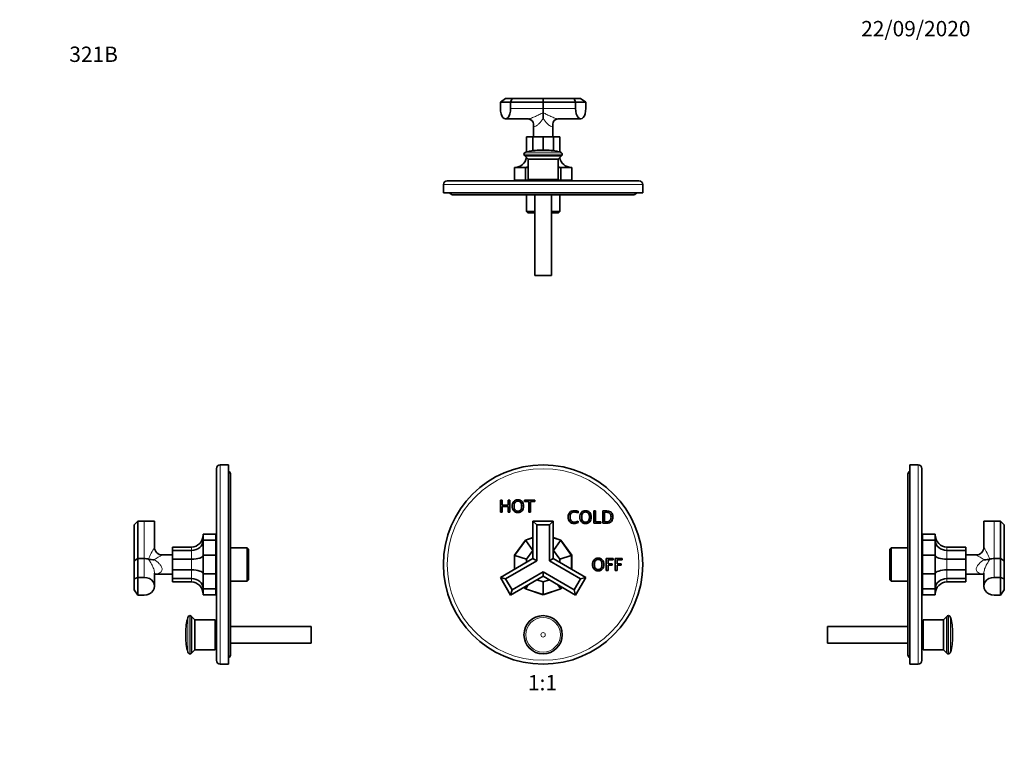
# Model space of a CAD drawing. Units: millimetres. Extents: x 0 to 771, y 0 to 1164.
# Drawn here: x 0 to 771, y 582 to 1164 of the extents above; entities that cross this region are included whole.
import ezdxf
from ezdxf import colors
from ezdxf.entities.mleader import LeaderData, LeaderLine
from ezdxf.enums import TextEntityAlignment as Align
from ezdxf.math import Vec2, Vec3

# ---------------------------------------------------------------- set-up
doc = ezdxf.new("R2010")
doc.units = ezdxf.units.MM
for name, color, linetype in [('DV1_Défaut', 7, 'Continuous'), ('DV2_Défaut', 7, 'Continuous'), ('DV4_Défaut', 7, 'Continuous'), ('DV5_Défaut', 7, 'Continuous'), ('Défaut', 7, 'Continuous')]:
    doc.layers.add(name, color=color, linetype=linetype)
doc.styles.add('SEACAD_ArialB', font='arialbd.ttf')

# ---------------------------------------------------------------- blocks, each defined once
blk = doc.blocks.new('_DOT')
at = {"color": 0}
blk.add_line((0, 0), (-1, 0), dxfattribs=at)
at = {"color": 0, "const_width": 0.333}
blk.add_lwpolyline([(-0.1665, 0, 1), (0.1665, 0, 1)], format="xyb", close=True, dxfattribs=at)
blk = doc.blocks.new('SE')
at = {"layer": 'DV1_Défaut', "color": 7, "linetype": 'Continuous', "lineweight": 35}
for p, q in [((376.28, 778.53), (376.28, 788.05)), ((376.28, 788.05), (377.64, 788.05)), ((377.64, 788.05), (377.64, 784.03)), ((382.17, 784.03), (382.17, 788.05)), ((382.17, 788.05), (383.53, 788.05)), ((383.53, 788.05), (383.53, 778.53)), ((395.12, 787.03), (395.12, 788.05)), ((395.12, 788.05), (403.23, 788.05)), ((398.49, 787.03), (395.12, 787.03)), ((398.49, 778.53), (398.49, 787.03)), ((403.23, 787.03), (399.85, 787.03)), ((399.85, 787.03), (399.85, 778.53)), ((403.23, 788.05), (403.23, 787.03)), ((377.64, 778.53), (376.28, 778.53)), ((377.64, 784.03), (382.17, 784.03)), ((382.17, 783.01), (377.64, 783.01)), ((377.64, 783.01), (377.64, 778.53)), ((382.17, 778.53), (382.17, 783.01)), ((383.53, 778.53), (382.17, 778.53)), ((399.85, 778.53), (398.49, 778.53)), ((436.98, 779.37), (436.98, 778.09)), ((449.22, 770.03), (449.22, 779.55)), ((449.22, 779.55), (450.58, 779.55)), ((450.58, 779.55), (450.58, 771.04)), ((456.26, 770.03), (456.26, 779.55)), ((457.62, 778.53), (457.62, 771.04)), ((401.64, 742.27), (401.64, 771.65)), ((401.64, 771.65), (417.64, 771.65)), ((404.64, 768.65), (401.64, 771.65)), ((414.64, 768.65), (417.64, 771.65)), ((417.64, 771.65), (417.64, 742.27)), ((437, 771.67), (437, 770.52)), ((450.58, 771.04), (454.87, 771.04)), ((454.87, 771.04), (454.87, 770.03)), ((414.64, 768.65), (404.64, 768.65)), ((404.64, 768.65), (404.64, 740.54)), ((414.64, 740.54), (414.64, 768.65)), ((454.87, 770.03), (449.22, 770.03)), ((395.74, 756.79), (387.14, 744.96)), ((401.64, 758.71), (395.74, 756.79)), ((396.05, 756.37), (401.61, 748.71)), ((423.55, 756.79), (417.64, 758.71)), ((423.24, 756.37), (417.68, 748.71)), ((432.14, 744.96), (423.55, 756.79)), ((401.61, 748.71), (396.64, 741.88)), ((401.64, 748.72), (401.61, 748.71)), ((417.68, 748.71), (417.64, 748.72)), ((422.64, 741.88), (417.68, 748.71)), ((376.2, 727.58), (401.64, 742.27)), ((404.64, 740.54), (380.3, 726.48)), ((387.14, 744.96), (387.14, 733.9)), ((387.64, 744.8), (396.64, 741.88)), ((396.64, 741.88), (396.64, 739.38)), ((404.64, 740.54), (401.64, 742.27)), ((414.64, 740.54), (417.64, 742.27)), ((438.99, 726.48), (414.64, 740.54)), ((417.64, 742.27), (443.09, 727.58)), ((431.64, 744.8), (422.64, 741.88)), ((422.64, 741.88), (422.64, 739.38)), ((432.14, 733.9), (432.14, 744.96)), ((459.09, 732.89), (459.09, 742.41)), ((459.09, 742.41), (464.42, 742.41)), ((464.42, 741.4), (460.44, 741.4)), ((460.44, 741.4), (460.44, 738.21)), ((464.42, 742.41), (464.42, 741.4)), ((466.16, 732.89), (466.16, 742.41)), ((466.16, 742.41), (471.49, 742.41)), ((471.49, 741.4), (467.52, 741.4)), ((467.52, 741.4), (467.52, 738.21)), ((471.49, 742.41), (471.49, 741.4)), ((460.44, 732.89), (459.09, 732.89)), ((460.44, 738.21), (463.78, 738.21)), ((463.78, 737.2), (460.44, 737.2)), ((460.44, 737.2), (460.44, 732.89)), ((463.78, 738.21), (463.78, 737.2)), ((467.52, 732.89), (466.16, 732.89)), ((467.52, 738.21), (470.85, 738.21)), ((470.85, 737.2), (467.52, 737.2)), ((467.52, 737.2), (467.52, 732.89)), ((470.85, 738.21), (470.85, 737.2)), ((384.2, 713.72), (376.2, 727.58)), ((380.3, 726.48), (376.2, 727.58)), ((380.3, 726.48), (385.3, 717.82)), ((409.64, 728.41), (384.2, 713.72)), ((385.3, 717.82), (409.64, 731.88)), ((404.73, 725.58), (409.64, 723.98)), ((409.64, 731.88), (433.99, 717.82)), ((409.64, 728.41), (409.64, 731.88)), ((435.09, 713.72), (409.64, 728.41)), ((409.64, 723.98), (414.56, 725.58)), ((433.99, 717.82), (438.99, 726.48)), ((443.09, 727.58), (435.09, 713.72)), ((443.09, 727.58), (438.99, 726.48)), ((384.2, 713.72), (385.3, 717.82)), ((394.78, 719.83), (395.74, 718.51)), ((395.74, 718.51), (409.64, 713.99)), ((396.05, 718.94), (398.08, 721.74)), ((409.64, 714.52), (409.64, 723.98)), ((409.64, 713.99), (423.55, 718.51)), ((423.24, 718.94), (421.21, 721.74)), ((423.55, 718.51), (424.51, 719.83)), ((435.09, 713.72), (433.99, 717.82))]:
    blk.add_line(p, q, dxfattribs=at)
at = {"layer": 'DV1_Défaut', "color": 7, "linetype": 'Continuous', "lineweight": 18}
for p, q in [((396.05, 756.37), (387.64, 744.8)), ((401.64, 758.19), (396.05, 756.37)), ((423.24, 756.37), (417.64, 758.19)), ((431.64, 744.8), (423.24, 756.37)), ((387.64, 744.8), (387.64, 734.19)), ((431.64, 734.19), (431.64, 744.8)), ((395.21, 720.08), (396.05, 718.94)), ((396.05, 718.94), (409.64, 714.52)), ((409.64, 714.52), (423.24, 718.94)), ((423.24, 718.94), (424.07, 720.08))]:
    blk.add_line(p, q, dxfattribs=at)
at = {"layer": 'DV1_Défaut', "color": 7, "linetype": 'Continuous', "lineweight": 35}
for centre, radius in [((409.64, 737.65), 78), ((409.64, 682.65), 14.99)]:
    blk.add_circle(centre, radius, dxfattribs=at)
at = {"layer": 'DV1_Défaut', "color": 7, "linetype": 'Continuous', "lineweight": 18}
for centre, radius in [((409.64, 737.65), 75), ((409.64, 682.65), 14.98), ((409.64, 682.65), 13.52), ((409.64, 682.65), 1.74)]:
    blk.add_circle(centre, radius, dxfattribs=at)
at = {"layer": 'DV1_Défaut', "color": 7, "linetype": 'Continuous', "lineweight": 35}
for points, knots in [([(389.89, 778.29), (388.53, 778.29), (387.45, 778.74), (386.64, 779.65), (385.84, 780.56), (385.43, 781.77), (385.43, 784.8), (385.83, 786.02), (387.45, 787.84), (388.53, 788.29), (391.24, 788.29), (392.32, 787.84), (393.14, 786.93), (393.95, 786.02), (394.35, 784.8), (394.35, 781.77), (393.95, 780.55), (393.14, 779.65), (392.32, 778.74), (391.24, 778.29), (389.89, 778.29)], [0, 0, 0, 0, 0.120157, 0.120157, 0.120157, 0.245943, 0.245943, 0.370694, 0.370694, 0.495445, 0.495445, 0.620196, 0.620196, 0.620196, 0.749398, 0.749398, 0.879673, 0.879673, 0.879673, 1, 1, 1, 1]), ([(389.89, 779.3), (390.84, 779.3), (391.58, 779.66), (392.64, 781.06), (392.91, 782.04), (392.91, 784.55), (392.64, 785.52), (392.11, 786.22), (391.58, 786.92), (390.84, 787.27), (388.94, 787.27), (388.2, 786.92), (387.67, 786.22), (387.13, 785.52), (386.87, 784.55), (386.87, 782.04), (387.13, 781.06), (388.2, 779.66), (388.94, 779.3), (389.89, 779.3)], [0, 0, 0, 0, 0.129626, 0.129626, 0.259251, 0.259251, 0.386942, 0.386942, 0.386942, 0.499986, 0.499986, 0.61303, 0.61303, 0.61303, 0.74073, 0.74073, 0.870365, 0.870365, 1, 1, 1, 1]), ([(437, 770.52), (436.06, 770.03), (435.04, 769.79), (432.44, 769.79), (431.3, 770.22), (429.68, 771.95), (429.28, 773.18), (429.28, 776.37), (429.69, 777.6), (430.51, 778.48), (431.33, 779.35), (432.49, 779.79), (434.84, 779.79), (435.84, 779.64), (436.98, 779.37)], [0, 0, 0, 0, 0.137379, 0.137379, 0.32055, 0.32055, 0.503722, 0.503722, 0.685456, 0.685456, 0.685456, 0.886462, 0.886462, 1, 1, 1, 1]), ([(436.98, 778.09), (435.68, 778.54), (434.68, 778.77), (432.93, 778.77), (432.14, 778.42), (431.57, 777.72), (431, 777.02), (430.72, 776.03), (430.72, 773.54), (431.02, 772.57), (431.63, 771.87), (432.23, 771.17), (433.06, 770.82), (435.01, 770.82), (435.97, 771.11), (437, 771.67)], [0, 0, 0, 0, 0.132175, 0.132175, 0.325174, 0.325174, 0.325174, 0.503467, 0.503467, 0.673854, 0.673854, 0.673854, 0.849552, 0.849552, 1, 1, 1, 1]), ([(442.87, 769.79), (441.52, 769.79), (440.43, 770.24), (439.62, 771.15), (438.82, 772.06), (438.41, 773.27), (438.41, 776.3), (438.81, 777.52), (440.43, 779.34), (441.52, 779.79), (444.23, 779.79), (445.31, 779.34), (446.93, 777.52), (447.33, 776.3), (447.33, 773.27), (446.93, 772.05), (446.12, 771.15), (445.31, 770.24), (444.23, 769.79), (442.87, 769.79)], [0, 0, 0, 0, 0.120149, 0.120149, 0.120149, 0.24714, 0.24714, 0.373086, 0.373086, 0.499032, 0.499032, 0.625564, 0.625564, 0.752096, 0.752096, 0.879678, 0.879678, 0.879678, 1, 1, 1, 1]), ([(442.87, 770.8), (443.82, 770.8), (444.56, 771.16), (445.63, 772.56), (445.89, 773.54), (445.89, 776.05), (445.63, 777.02), (445.09, 777.72), (444.56, 778.42), (443.82, 778.77), (441.92, 778.77), (441.18, 778.42), (440.65, 777.72), (440.11, 777.02), (439.85, 776.05), (439.85, 773.54), (440.12, 772.56), (440.65, 771.86), (441.18, 771.15), (441.92, 770.8), (442.87, 770.8)], [0, 0, 0, 0, 0.129628, 0.129628, 0.259256, 0.259256, 0.386949, 0.386949, 0.386949, 0.500372, 0.500372, 0.61305, 0.61305, 0.61305, 0.748874, 0.748874, 0.886757, 0.886757, 0.886757, 1, 1, 1, 1]), ([(456.26, 779.55), (457.32, 779.55), (458.38, 779.55), (459.44, 779.55), (460.38, 779.55), (461.14, 779.44), (461.73, 779.24), (462.31, 779.03), (462.81, 778.67), (463.24, 778.17), (463.92, 777.37), (464.25, 776.32), (464.25, 773.54), (463.86, 772.35), (463.06, 771.43), (462.63, 770.93), (462.14, 770.57), (461.01, 770.13), (460.3, 770.03), (459.45, 770.03), (458.39, 770.03), (457.32, 770.03), (456.26, 770.03)], [0, 0, 0, 0, 0.145546, 0.145546, 0.145546, 0.252005, 0.252005, 0.252005, 0.337851, 0.337851, 0.337851, 0.493983, 0.493983, 0.669633, 0.669633, 0.669633, 0.761618, 0.761618, 0.853603, 0.853603, 0.853603, 1, 1, 1, 1]), ([(457.62, 771.04), (458.19, 771.04), (458.77, 771.04), (459.35, 771.04), (460.58, 771.04), (461.46, 771.38), (461.98, 772.04), (462.53, 772.75), (462.81, 773.69), (462.81, 776), (462.54, 776.88), (461.99, 777.52), (461.66, 777.9), (461.27, 778.17), (460.8, 778.32), (460.35, 778.46), (459.66, 778.53), (458.73, 778.53), (458.36, 778.53), (457.99, 778.53), (457.62, 778.53)], [0, 0, 0, 0, 0.11442, 0.11442, 0.11442, 0.30698, 0.30698, 0.30698, 0.505924, 0.505924, 0.692304, 0.692304, 0.692304, 0.788223, 0.788223, 0.788223, 0.926211, 0.926211, 0.926211, 1, 1, 1, 1]), ([(452.74, 732.65), (451.39, 732.65), (450.31, 733.1), (449.5, 734.01), (448.69, 734.92), (448.28, 736.13), (448.28, 739.17), (448.69, 740.38), (450.31, 742.2), (451.39, 742.65), (454.1, 742.65), (455.18, 742.2), (456.8, 740.38), (457.21, 739.17), (457.21, 736.13), (456.8, 734.92), (455.99, 734.01), (455.17, 733.11), (454.1, 732.65), (452.74, 732.65)], [0, 0, 0, 0, 0.120188, 0.120188, 0.120188, 0.247495, 0.247495, 0.373755, 0.373755, 0.500014, 0.500014, 0.626273, 0.626273, 0.752533, 0.752533, 0.87984, 0.87984, 0.87984, 1, 1, 1, 1]), ([(452.74, 733.67), (453.69, 733.67), (454.43, 734.02), (455.5, 735.43), (455.76, 736.41), (455.76, 738.91), (455.5, 739.88), (454.96, 740.59), (454.43, 741.29), (453.69, 741.64), (451.79, 741.64), (451.05, 741.28), (450.52, 740.59), (449.98, 739.89), (449.72, 738.91), (449.72, 736.41), (449.99, 735.43), (451.05, 734.02), (451.79, 733.67), (452.74, 733.67)], [0, 0, 0, 0, 0.129626, 0.129626, 0.259251, 0.259251, 0.386942, 0.386942, 0.386942, 0.499986, 0.499986, 0.61303, 0.61303, 0.61303, 0.74073, 0.74073, 0.870365, 0.870365, 1, 1, 1, 1])]:
    blk.add_open_spline(points, degree=3, knots=knots, dxfattribs=at)
blk = doc.blocks.new('SE1')
at = {"layer": 'DV2_Défaut', "color": 7, "linetype": 'Continuous', "lineweight": 35}
for p, q in [((380.3, 1102.49), (376.2, 1099.49)), ((380.3, 1102.49), (385.3, 1102.49)), ((384.2, 1099.49), (385.3, 1102.49)), ((385.3, 1102.49), (409.64, 1102.49)), ((409.64, 1102.49), (433.99, 1102.49)), ((409.64, 1099.49), (409.64, 1102.49)), ((433.99, 1102.49), (438.99, 1102.49)), ((435.09, 1099.49), (433.99, 1102.49)), ((443.09, 1099.49), (438.99, 1102.49)), ((376.2, 1099.49), (376.2, 1094.49)), ((384.2, 1099.49), (376.2, 1099.49)), ((384.2, 1094.49), (384.2, 1099.49)), ((409.64, 1099.49), (384.2, 1099.49)), ((409.64, 1099.49), (409.64, 1094.49)), ((435.09, 1099.49), (409.64, 1099.49)), ((409.64, 1094.49), (409.64, 1091.27)), ((435.09, 1099.49), (435.09, 1094.49)), ((443.09, 1099.49), (435.09, 1099.49)), ((443.09, 1094.49), (443.09, 1099.49)), ((409.64, 1091.27), (409.64, 1086.79)), ((380.2, 1086.49), (397.96, 1086.49)), ((402.14, 1082.25), (402.14, 1072.49)), ((417.14, 1072.49), (417.14, 1082.23)), ((421.32, 1086.49), (439.09, 1086.49)), ((396.64, 1060.56), (396.64, 1072.49)), ((396.64, 1072.49), (401.61, 1072.49)), ((401.61, 1061.55), (401.61, 1072.49)), ((401.61, 1072.49), (409.64, 1072.49)), ((409.64, 1061.99), (409.64, 1072.49)), ((409.64, 1072.49), (417.68, 1072.49)), ((417.68, 1061.55), (417.68, 1072.49)), ((417.68, 1072.49), (422.64, 1072.49)), ((422.64, 1060.56), (422.64, 1072.49)), ((424.05, 1057.55), (395.23, 1057.55)), ((395.23, 1057.55), (397.89, 1054.89)), ((411.38, 1061.99), (407.9, 1061.99)), ((421.39, 1054.89), (424.05, 1057.55)), ((387.14, 1038.49), (387.14, 1048.49)), ((387.14, 1048.49), (395.74, 1048.49)), ((395.74, 1038.49), (395.74, 1048.49)), ((395.74, 1048.49), (397.89, 1048.49)), ((421.39, 1054.89), (397.89, 1054.89)), ((397.89, 1054.89), (397.89, 1038.99)), ((421.39, 1038.99), (421.39, 1054.89)), ((421.39, 1048.49), (423.55, 1048.49)), ((423.55, 1038.49), (423.55, 1048.49)), ((423.55, 1048.49), (432.14, 1048.49)), ((432.14, 1038.49), (432.14, 1048.49)), ((331.64, 1034.99), (331.64, 1028.49)), ((334.64, 1037.99), (484.64, 1037.99)), ((387.14, 1038.49), (395.74, 1038.49)), ((395.74, 1038.49), (401.64, 1038.49)), ((421.39, 1038.99), (397.89, 1038.99)), ((401.64, 1038.99), (401.64, 1037.99)), ((417.64, 1037.99), (417.64, 1038.99)), ((417.64, 1038.49), (423.55, 1038.49)), ((423.55, 1038.49), (432.14, 1038.49)), ((487.64, 1028.49), (487.64, 1034.99)), ((487.64, 1028.49), (331.64, 1028.49)), ((339.64, 1026.99), (479.64, 1026.99)), ((396.64, 1026.99), (396.64, 1013.99)), ((403.14, 1026.99), (403.14, 963.99)), ((416.14, 963.99), (416.14, 1026.99)), ((422.64, 1013.99), (422.64, 1026.99)), ((396.64, 1013.99), (403.14, 1013.99)), ((396.64, 1013.99), (397.64, 1012.99)), ((403.14, 1012.99), (397.64, 1012.99)), ((416.14, 1013.99), (422.64, 1013.99)), ((421.64, 1012.99), (416.14, 1012.99)), ((421.64, 1012.99), (422.64, 1013.99)), ((416.14, 963.99), (403.14, 963.99))]:
    blk.add_line(p, q, dxfattribs=at)
at = {"layer": 'DV2_Défaut', "color": 7, "linetype": 'Continuous', "lineweight": 18}
for p, q in [((384.2, 1094.49), (409.64, 1094.49)), ((435.09, 1094.49), (409.64, 1094.49)), ((424.63, 1058.73), (394.66, 1058.73)), ((423.16, 1060.42), (396.12, 1060.42)), ((487.64, 1034.99), (331.64, 1034.99))]:
    blk.add_line(p, q, dxfattribs=at)
at = {"layer": 'DV2_Défaut', "color": 7, "linetype": 'Continuous', "lineweight": 35}
for centre, radius, start, end in [((397.68, 1082.03), 4.46, 2.63607, 86.45052), ((421.6, 1082.03), 4.46, 93.68391, 177.44379), ((387.64, 1057.49), 9, 270, 351.94447), ((395.87, 1058.58), 1.21, 173.12266, 238.60477), ((396.65, 1058.49), 2, 105.17558, 173.12266), ((407.9, 1016.99), 45, 90, 105.17558), ((411.38, 1016.99), 45, 74.82442, 90), ((431.64, 1057.49), 9, 188.05553, 270), ((422.64, 1058.49), 2, 6.87734, 74.82442), ((423.42, 1058.58), 1.21, 301.39523, 6.87734), ((334.64, 1034.99), 3, 90, 180), ((390.64, 1039.49), 1.5, 221.81031, 270), ((428.64, 1039.49), 1.5, 270, 318.18969), ((484.64, 1034.99), 3, 0, 90), ((339.64, 1030.99), 4, 218.68219, 270), ((479.64, 1030.99), 4, 270, 321.31781)]:
    blk.add_arc(centre, radius, start, end, dxfattribs=at)
for centre, major_axis, ratio, start_param, end_param in [((380.2, 1094.49), (0, 8), 0.5, 1.570796, 4.712389), ((439.09, 1094.49), (0, 8), 0.5, 1.570796, 4.712389), ((396.05, 1057.49), (0, -9), 0.618034, 0, 0.338435), ((423.24, 1057.49), (0, -9), 0.618034, 5.94475, 6.283185)]:
    blk.add_ellipse(centre, major_axis=major_axis, ratio=ratio, start_param=start_param, end_param=end_param, dxfattribs=at)
at = {"layer": 'DV2_Défaut', "color": 7, "linetype": 'Continuous', "lineweight": 18}
for points, knots in [([(397.95, 1086.49), (397.95, 1086.49), (397.96, 1086.49), (398.24, 1086.49), (398.63, 1086.55), (399.51, 1086.78), (400, 1086.94), (401.5, 1087.48), (402.55, 1087.93), (404.62, 1088.87), (405.63, 1089.36), (407.66, 1090.34), (408.65, 1090.83), (409.64, 1091.27)], [0, 0, 0, 0, 0.000711, 0.000711, 0.125622, 0.125622, 0.250533, 0.250533, 0.500356, 0.500356, 0.750178, 0.750178, 1, 1, 1, 1]), ([(409.64, 1086.79), (408.62, 1085.38), (407.56, 1084), (405.88, 1082.19), (405.31, 1081.63), (404.15, 1080.77), (403.59, 1080.49), (402.71, 1080.49), (402.43, 1080.77), (402.18, 1081.49), (402.14, 1081.84), (402.14, 1082.22)], [0, 0, 0, 0, 0.351964, 0.351964, 0.527946, 0.527946, 0.703928, 0.703928, 0.87991, 0.87991, 1, 1, 1, 1]), ([(409.64, 1091.27), (410.64, 1090.83), (411.63, 1090.34), (413.65, 1089.36), (414.68, 1088.86), (416.75, 1087.92), (417.81, 1087.47), (419.3, 1086.93), (419.79, 1086.77), (420.66, 1086.55), (421.05, 1086.49), (421.34, 1086.49)], [0, 0, 0, 0, 0.250178, 0.250178, 0.500356, 0.500356, 0.750534, 0.750534, 0.875623, 0.875623, 1, 1, 1, 1]), ([(417.14, 1082.23), (417.15, 1081.84), (417.11, 1081.5), (416.86, 1080.77), (416.58, 1080.49), (415.7, 1080.49), (415.14, 1080.77), (413.99, 1081.63), (413.42, 1082.18), (411.72, 1084), (410.67, 1085.38), (409.64, 1086.79)], [0, 0, 0, 0, 0.119667, 0.119667, 0.295734, 0.295734, 0.4718, 0.4718, 0.647867, 0.647867, 1, 1, 1, 1])]:
    blk.add_open_spline(points, degree=3, knots=knots, dxfattribs=at)
blk = doc.blocks.new('SE3')
at = {"layer": 'DV4_Défaut', "color": 7, "linetype": 'Continuous', "lineweight": 35}
for p, q in [((154, 662.65), (154, 812.65)), ((163.5, 815.65), (157, 815.65)), ((163.5, 659.65), (163.5, 815.65)), ((165, 667.65), (165, 807.65)), ((89.5, 768.65), (92.5, 771.65)), ((92.5, 771.65), (97.5, 771.65)), ((92.5, 771.65), (92.5, 742.27)), ((97.5, 771.65), (105.5, 771.65)), ((105.5, 751.14), (105.5, 771.65)), ((89.5, 740.54), (89.5, 768.65)), ((143.5, 756.79), (143.5, 761.31)), ((153.5, 761.31), (143.5, 761.31)), ((143.5, 744.96), (143.5, 756.79)), ((153.5, 756.79), (143.5, 756.79)), ((153.5, 756.79), (153.5, 761.31)), ((153.5, 744.96), (153.5, 756.79)), ((119.5, 748.71), (119.5, 751.32)), ((134.5, 751.32), (119.5, 751.32)), ((119.5, 741.88), (119.5, 748.71)), ((134.5, 748.71), (119.5, 748.71)), ((178, 750.65), (165, 750.65)), ((178, 724.65), (178, 750.65)), ((179, 749.65), (178, 750.65)), ((179, 725.65), (179, 749.65)), ((89.5, 740.54), (92.5, 742.27)), ((89.5, 726.48), (89.5, 740.54)), ((97.5, 742.27), (92.5, 742.27)), ((92.5, 742.27), (92.5, 727.58)), ((119.5, 745.15), (111.49, 745.15)), ((119.5, 741.88), (119.5, 733.43)), ((134.5, 741.88), (119.5, 741.88)), ((153.5, 744.96), (143.5, 744.96)), ((143.5, 730.34), (143.5, 744.96)), ((153.5, 744.96), (153.5, 730.34)), ((119.5, 726.59), (119.5, 733.43)), ((134.5, 733.43), (119.5, 733.43)), ((92.5, 727.58), (89.5, 726.48)), ((89.5, 717.82), (89.5, 726.48)), ((97.5, 727.58), (92.5, 727.58)), ((92.5, 727.58), (92.5, 713.72)), ((105.5, 720.65), (105.5, 730.91)), ((105.5, 730.15), (119.5, 730.15)), ((119.5, 723.98), (119.5, 726.59)), ((134.5, 726.59), (119.5, 726.59)), ((143.5, 718.51), (143.5, 730.34)), ((153.5, 730.34), (143.5, 730.34)), ((153.5, 718.51), (153.5, 730.34)), ((165, 724.65), (178, 724.65)), ((178, 724.65), (179, 725.65)), ((92.5, 713.72), (89.5, 717.82)), ((134.5, 723.98), (119.5, 723.98)), ((143.5, 713.99), (143.5, 718.51)), ((153.5, 718.51), (143.5, 718.51)), ((153.5, 713.99), (153.5, 718.51)), ((92.5, 713.72), (97.5, 713.72)), ((153.5, 713.99), (143.5, 713.99)), ((134.44, 668.24), (134.44, 697.06)), ((137.1, 694.4), (134.44, 697.06)), ((137.1, 670.9), (137.1, 694.4)), ((153, 694.4), (137.1, 694.4)), ((153, 670.9), (153, 694.4)), ((154, 690.65), (153, 690.65)), ((228, 689.15), (165, 689.15)), ((228, 676.15), (228, 689.15)), ((130, 680.91), (130, 684.39)), ((134.44, 668.24), (137.1, 670.9)), ((137.1, 670.9), (153, 670.9)), ((153, 674.65), (154, 674.65)), ((165, 676.15), (228, 676.15)), ((157, 659.65), (163.5, 659.65))]:
    blk.add_line(p, q, dxfattribs=at)
at = {"layer": 'DV4_Défaut', "color": 7, "linetype": 'Continuous', "lineweight": 18}
for p, q in [((157, 659.65), (157, 815.65)), ((97.5, 771.65), (97.5, 742.27)), ((134.5, 748.71), (134.5, 751.32)), ((134.5, 741.88), (134.5, 748.71)), ((97.5, 727.58), (97.5, 742.27)), ((134.5, 733.43), (134.5, 741.88)), ((134.5, 726.59), (134.5, 733.43)), ((134.5, 723.98), (134.5, 726.59)), ((131.57, 669.13), (131.57, 696.17)), ((133.26, 667.67), (133.26, 697.63))]:
    blk.add_line(p, q, dxfattribs=at)
at = {"layer": 'DV4_Défaut', "color": 7, "linetype": 'Continuous', "lineweight": 35}
for centre, radius, start, end in [((157, 812.65), 3, 90, 180), ((161, 807.65), 4, 0, 51.31781), ((152.5, 756.65), 1.5, 0, 48.18969), ((111.49, 751.14), 5.98, 180.05978, 270.06166), ((105.01, 760.84), 19.44, 257.23421, 270.56428), ((152.5, 718.65), 1.5, 311.81031, 0), ((175, 684.39), 45, 164.82442, 180), ((133.5, 695.65), 2, 96.87734, 164.82442), ((133.4, 696.43), 1.21, 31.39523, 96.87734), ((175, 680.91), 45, 180, 195.17558), ((133.5, 669.66), 2, 195.17558, 263.12266), ((133.4, 668.87), 1.21, 263.12266, 328.60477), ((161, 667.65), 4, 308.68219, 0), ((157, 662.65), 3, 180, 270)]:
    blk.add_arc(centre, radius, start, end, dxfattribs=at)
at = {"layer": 'DV4_Défaut', "color": 7, "linetype": 'Continuous', "lineweight": 18}
for centre, radius, start, end in [((211.66, 690.48), 122.28, 150.25032, 155.1403), ((214.9, 564.32), 208.31, 119.76041, 121.77671)]:
    blk.add_arc(centre, radius, start, end, dxfattribs=at)
at = {"layer": 'DV4_Défaut', "color": 7, "linetype": 'Continuous', "lineweight": 35}
for centre, major_axis, ratio, start_param, end_param in [((134.5, 760.78), (0, 9.46), 0.951057, 3.141593, 4.712389), ((134.5, 756.37), (9, 0), 0.850651, 4.712389, 6.283185), ((97.5, 737.65), (8, 0), 0.57735, 1.157338, 1.570796), ((134.5, 744.8), (9, 0), 0.32492, 4.712389, 6.283185), ((134.5, 730.5), (9, 0), 0.32492, 0, 1.570796), ((97.5, 720.65), (-8, 0), 0.866025, 1.570796, 4.712389), ((134.5, 718.94), (9, 0), 0.850651, 0, 1.570796), ((134.5, 714.52), (0, -9.46), 0.951057, 1.570796, 3.141593)]:
    blk.add_ellipse(centre, major_axis=major_axis, ratio=ratio, start_param=start_param, end_param=end_param, dxfattribs=at)
at = {"layer": 'DV4_Défaut', "color": 7, "linetype": 'Continuous', "lineweight": 18}
for points, knots in [([(105.5, 730.9), (105.5, 730.91), (105.5, 730.91), (105.5, 731.4), (105.43, 731.96), (105.21, 733.07), (105.05, 733.64), (104.51, 735.24), (104.06, 736.23), (103.12, 738.06), (102.63, 738.9), (101.65, 740.47), (101.15, 741.2), (100.71, 741.88)], [0, 0, 0, 0, 0.000711, 0.000711, 0.125622, 0.125622, 0.250533, 0.250533, 0.500356, 0.500356, 0.750178, 0.750178, 1, 1, 1, 1]), ([(105.2, 741.4), (106.6, 740.51), (107.99, 739.51), (109.8, 737.65), (110.35, 736.98), (111.21, 735.48), (111.5, 734.67), (111.5, 733.14), (111.22, 732.49), (110.36, 731.49), (109.81, 731.14), (108.08, 730.38), (106.82, 730.18), (105.53, 730.16)], [0, 0, 0, 0, 0.255084, 0.255084, 0.382626, 0.382626, 0.510167, 0.510167, 0.637709, 0.637709, 0.765251, 0.765251, 1, 1, 1, 1])]:
    blk.add_open_spline(points, degree=3, knots=knots, dxfattribs=at)
blk = doc.blocks.new('SE4')
at = {"layer": 'DV5_Défaut', "color": 7, "linetype": 'Continuous', "lineweight": 35}
for p, q in [((696.6, 659.65), (696.6, 815.65)), ((703.1, 815.65), (696.6, 815.65)), ((706.1, 662.65), (706.1, 812.65)), ((695.1, 807.65), (695.1, 667.65)), ((762.6, 771.65), (754.6, 771.65)), ((754.6, 771.65), (754.6, 751.14)), ((762.6, 771.65), (767.6, 771.65)), ((767.6, 742.27), (767.6, 771.65)), ((770.6, 768.65), (767.6, 771.65)), ((770.6, 768.65), (770.6, 740.54)), ((706.6, 761.31), (716.6, 761.31)), ((706.6, 761.31), (706.6, 756.79)), ((706.6, 756.79), (716.6, 756.79)), ((706.6, 756.79), (706.6, 744.96)), ((716.6, 761.31), (716.6, 756.79)), ((716.6, 756.79), (716.6, 744.96)), ((682.1, 750.65), (681.1, 749.65)), ((681.1, 725.65), (681.1, 749.65)), ((682.1, 724.65), (682.1, 750.65)), ((695.1, 750.65), (682.1, 750.65)), ((725.6, 751.32), (740.6, 751.32)), ((725.6, 748.71), (740.6, 748.71)), ((740.6, 751.32), (740.6, 748.71)), ((740.6, 748.71), (740.6, 741.88)), ((706.6, 744.96), (716.6, 744.96)), ((706.6, 744.96), (706.6, 730.34)), ((716.6, 744.96), (716.6, 730.34)), ((725.6, 741.88), (740.6, 741.88)), ((748.6, 745.15), (740.6, 745.15)), ((740.6, 741.88), (740.6, 733.43)), ((767.6, 742.27), (762.6, 742.27)), ((767.6, 727.58), (767.6, 742.27)), ((770.6, 740.54), (767.6, 742.27)), ((770.6, 740.54), (770.6, 726.48)), ((725.6, 733.43), (740.6, 733.43)), ((740.6, 733.43), (740.6, 726.59)), ((681.1, 725.65), (682.1, 724.65)), ((682.1, 724.65), (695.1, 724.65)), ((706.6, 730.34), (716.6, 730.34)), ((706.6, 730.34), (706.6, 718.51)), ((716.6, 730.34), (716.6, 718.51)), ((725.6, 726.59), (740.6, 726.59)), ((740.6, 730.15), (754.6, 730.15)), ((740.6, 726.59), (740.6, 723.98)), ((754.6, 730.91), (754.6, 720.65)), ((767.6, 727.58), (762.6, 727.58)), ((767.6, 713.72), (767.6, 727.58)), ((770.6, 726.48), (767.6, 727.58)), ((770.6, 726.48), (770.6, 717.82)), ((706.6, 718.51), (716.6, 718.51)), ((706.6, 718.51), (706.6, 713.99)), ((716.6, 718.51), (716.6, 713.99)), ((725.6, 723.98), (740.6, 723.98)), ((767.6, 713.72), (770.6, 717.82)), ((706.6, 713.99), (716.6, 713.99)), ((762.6, 713.72), (767.6, 713.72)), ((707.1, 670.9), (707.1, 694.4)), ((723, 694.4), (707.1, 694.4)), ((725.66, 697.06), (723, 694.4)), ((723, 670.9), (723, 694.4)), ((725.66, 668.24), (725.66, 697.06)), ((632.1, 676.15), (632.1, 689.15)), ((695.1, 689.15), (632.1, 689.15)), ((707.1, 690.65), (706.1, 690.65)), ((730.1, 680.91), (730.1, 684.39)), ((632.1, 676.15), (695.1, 676.15)), ((706.1, 674.65), (707.1, 674.65)), ((707.1, 670.9), (723, 670.9)), ((723, 670.9), (725.66, 668.24)), ((696.6, 659.65), (703.1, 659.65))]:
    blk.add_line(p, q, dxfattribs=at)
at = {"layer": 'DV5_Défaut', "color": 7, "linetype": 'Continuous', "lineweight": 18}
for p, q in [((703.1, 659.65), (703.1, 815.65)), ((762.6, 771.65), (762.6, 742.27)), ((725.6, 751.32), (725.6, 748.71)), ((725.6, 748.71), (725.6, 741.88)), ((725.6, 741.88), (725.6, 733.43)), ((762.6, 727.58), (762.6, 742.27)), ((725.6, 733.43), (725.6, 726.59)), ((725.6, 726.59), (725.6, 723.98)), ((726.84, 667.67), (726.84, 697.63)), ((728.53, 669.13), (728.53, 696.17))]:
    blk.add_line(p, q, dxfattribs=at)
at = {"layer": 'DV5_Défaut', "color": 7, "linetype": 'Continuous', "lineweight": 35}
for centre, radius, start, end in [((699.1, 807.65), 4, 128.68219, 180), ((703.1, 812.65), 3, 0, 90), ((707.6, 756.65), 1.5, 131.81031, 180), ((748.6, 751.14), 5.99, 269.9591, 359.96762), ((755.09, 760.84), 19.44, 269.43572, 282.76579), ((707.6, 718.65), 1.5, 180, 228.18969), ((726.69, 696.43), 1.21, 83.12266, 148.60477), ((726.6, 695.65), 2, 15.17558, 83.12266), ((685.1, 684.39), 45, 0, 15.17558), ((685.1, 680.91), 45, 344.82442, 360), ((699.1, 667.65), 4, 180, 231.31781), ((726.69, 668.87), 1.21, 211.39523, 276.87734), ((726.6, 669.66), 2, 276.87734, 344.82442), ((703.1, 662.65), 3, 270, 0)]:
    blk.add_arc(centre, radius, start, end, dxfattribs=at)
at = {"layer": 'DV5_Défaut', "color": 7, "linetype": 'Continuous', "lineweight": 18}
for centre, radius, start, end in [((648.43, 690.48), 122.28, 24.8597, 29.74968), ((645.2, 564.32), 208.31, 58.22329, 60.23959)]:
    blk.add_arc(centre, radius, start, end, dxfattribs=at)
at = {"layer": 'DV5_Défaut', "color": 7, "linetype": 'Continuous', "lineweight": 35}
for centre, major_axis, ratio, start_param, end_param in [((725.6, 760.78), (0, 9.46), 0.951057, 1.570796, 3.141593), ((725.6, 756.37), (-9, 0), 0.850651, 0, 1.570796), ((725.6, 744.8), (-9, 0), 0.32492, 0, 1.570796), ((762.6, 737.65), (8, 0), 0.57735, 1.570796, 1.984255), ((725.6, 730.5), (-9, 0), 0.32492, 4.712389, 6.283185), ((725.6, 718.94), (-9, 0), 0.850651, 4.712389, 6.283185), ((762.6, 720.65), (8, 0), 0.866025, 1.570796, 4.712389), ((725.6, 714.52), (0, -9.46), 0.951057, 3.141593, 4.712389)]:
    blk.add_ellipse(centre, major_axis=major_axis, ratio=ratio, start_param=start_param, end_param=end_param, dxfattribs=at)
at = {"layer": 'DV5_Défaut', "color": 7, "linetype": 'Continuous', "lineweight": 18}
for points, knots in [([(754.59, 730.16), (753.29, 730.18), (752.02, 730.38), (750.29, 731.14), (749.74, 731.48), (748.88, 732.49), (748.6, 733.13), (748.59, 734.66), (748.87, 735.47), (749.73, 736.97), (750.28, 737.64), (752.11, 739.51), (753.49, 740.51), (754.89, 741.4)], [0, 0, 0, 0, 0.236384, 0.236384, 0.363653, 0.363653, 0.490923, 0.490923, 0.618192, 0.618192, 0.745461, 0.745461, 1, 1, 1, 1]), ([(759.38, 741.88), (758.94, 741.2), (758.45, 740.47), (757.46, 738.9), (756.97, 738.05), (756.03, 736.22), (755.58, 735.22), (755.04, 733.62), (754.88, 733.06), (754.66, 731.95), (754.6, 731.39), (754.6, 730.9)], [0, 0, 0, 0, 0.250178, 0.250178, 0.500356, 0.500356, 0.750534, 0.750534, 0.875623, 0.875623, 1, 1, 1, 1])]:
    blk.add_open_spline(points, degree=3, knots=knots, dxfattribs=at)

msp = doc.modelspace()

# ---------------------------------------------------------------- block references
at = {"layer": 'Défaut'}
for name in ['SE1', 'SE3', 'SE', 'SE4']:
    msp.add_blockref(name, (0, 0), dxfattribs=at)

# ---------------------------------------------------------------- texts
at = {"layer": 'Défaut', "color": 7, "linetype": 'Continuous', "lineweight": 35, "style": 'SEACAD_ArialB'}
msp.add_text('1:1', height=12, dxfattribs=at).set_placement((397.78, 651.15), align=Align.TOP_LEFT)

# ---------------------------------------------------------------- leaders
at = {"layer": 'Défaut', "color": 7, "linetype": 'Continuous', "lineweight": 18}
ml = msp.add_multileader_mtext('Standard', dxfattribs=at)
ml.set_content('{\\pxsm0.9;\\fSolid Edge ISO|b1||i0||c0|p34;\\W1.;22/09/2020\\P}', color=256)
ml.set_leader_properties()
ml.set_arrow_properties(name='DOT')
ml.build(insert=Vec2(0, 0))
ml.multileader.update_dxf_attribs({"leader_type": 0, "dogleg_length": 0, "arrow_head_size": 12})
ctx = ml.context
ctx.base_point, ctx.char_height, ctx.arrow_head_size, ctx.landing_gap_size = Vec3(656.6, 1156.97), 12, 12, 4.2
notes = []
notes.append((ctx, [(0, (0, 0, 0), (0, 0), (1, 0), 1, [])]))
ctx.mtext.insert = Vec3(658.6, 1163.09)
ml = msp.add_multileader_mtext('Standard', dxfattribs=at)
ml.set_content('{\\pxsm0.9;\\fArial|b1||i0||c0|p34;\\W1.;321B\\P}', color=256)
ml.set_leader_properties()
ml.set_arrow_properties(name='DOT')
ml.build(insert=Vec2(0, 0))
ml.multileader.update_dxf_attribs({"leader_type": 0, "dogleg_length": 0, "arrow_head_size": 12})
ctx = ml.context
ctx.base_point, ctx.char_height, ctx.arrow_head_size, ctx.landing_gap_size = Vec3(36.85, 1136.92), 12, 12, 4.2
notes.append((ctx, [(0, (0, 0, 0), (0, 0), (1, 0), 1, [])]))
ctx.mtext.insert = Vec3(38.85, 1143.02)
for ctx, leaders in notes:
    for number, flags, end, landing, length, lines in leaders:
        leader = LeaderData()
        leader.index, (leader.has_last_leader_line, leader.has_dogleg_vector, leader.attachment_direction) = number, flags
        leader.last_leader_point, leader.dogleg_vector, leader.dogleg_length = Vec3(end), Vec3(landing), length
        for number, points, colour, breaks in lines:
            line = LeaderLine()
            line.index, line.vertices, line.color, line.breaks = number, Vec3.list(points), colors.encode_raw_color(colour), breaks
            leader.lines.append(line)
        ctx.leaders.append(leader)

doc.saveas('drawing.dxf')
